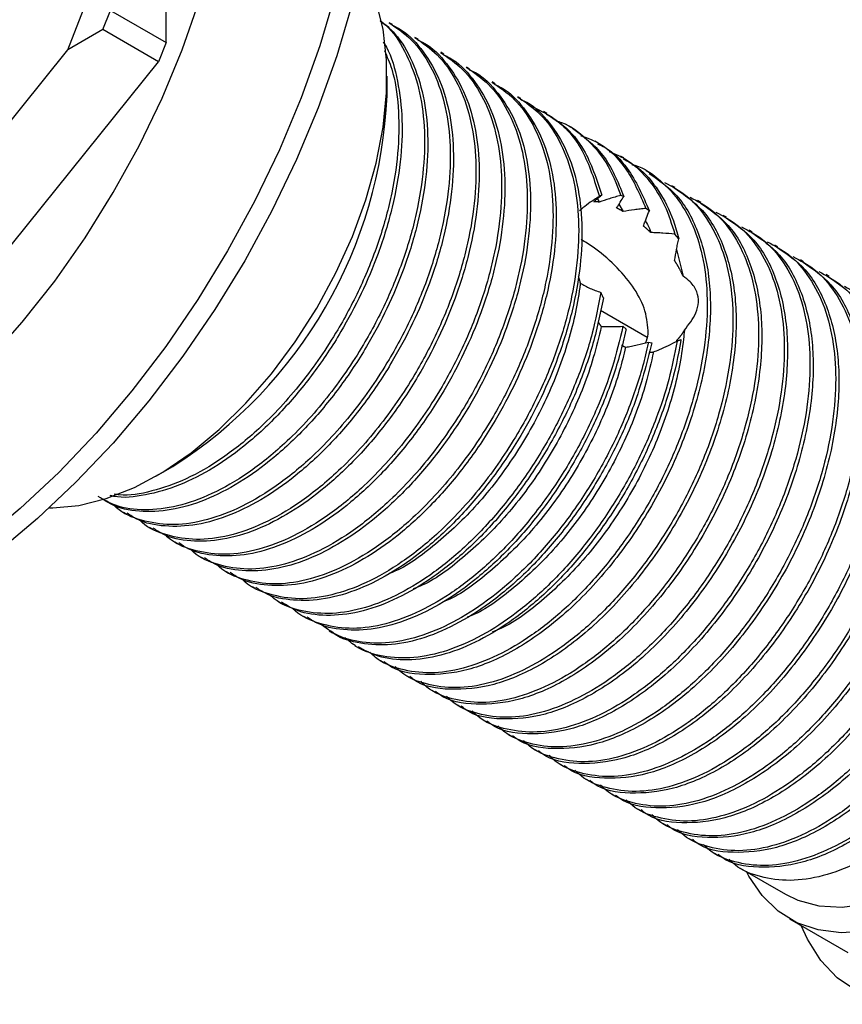
# Model space of a CAD drawing. Units: millimetres. Extents: x 5 to 695, y 5 to 695.
# Drawn here: x 532 to 566, y 139 to 179 of the extents above; entities that cross this region are included whole.
import ezdxf

# ---------------------------------------------------------------- set-up
doc = ezdxf.new("R2010")
doc.units = ezdxf.units.MM

msp = doc.modelspace()

# ---------------------------------------------------------------- linework, layer by layer
at = {"color": 7, "linetype": 'Continuous', "lineweight": 25}
for p, q in [((537.713, 178.52), (537.713, 196.09)), ((533.659, 178.221), (534.884, 181.378)), ((535.108, 179.058), (535.415, 179.847)), ((535.415, 179.847), (537.713, 178.52)), ((535.108, 179.058), (533.659, 178.221)), ((537.406, 177.731), (535.108, 179.058)), ((547.059, 179.268), (546.927, 179.344)), ((548.12, 178.656), (547.988, 178.732)), ((522.32, 164.116), (533.659, 178.221)), ((537.713, 178.52), (537.406, 177.731)), ((549.181, 178.043), (549.048, 178.12)), ((524.23, 161.34), (537.406, 177.731)), ((550.241, 177.431), (550.109, 177.508)), ((546.834, 176.324), (546.834, 177.141)), ((551.302, 176.819), (551.17, 176.895)), ((552.363, 176.206), (552.23, 176.283)), ((553.424, 175.594), (553.291, 175.671)), ((554.484, 174.982), (554.352, 175.058)), ((555.545, 174.37), (555.412, 174.446)), ((556.606, 173.757), (556.473, 173.834)), ((557.666, 173.145), (557.534, 173.221)), ((558.727, 172.532), (558.594, 172.609)), ((556.607, 172.169), (556.486, 172.211)), ((556.409, 171.85), (556.575, 171.545)), ((557.663, 171.571), (557.522, 171.672)), ((559.788, 171.92), (559.655, 171.997)), ((560.848, 171.308), (560.716, 171.384)), ((558.877, 170.419), (558.716, 170.607)), ((561.909, 170.696), (561.776, 170.772)), ((562.97, 170.083), (562.837, 170.16)), ((558.784, 169.978), (559.054, 168.875)), ((564.03, 169.471), (563.898, 169.548)), ((565.091, 168.859), (564.958, 168.935)), ((555.648, 167.471), (557.575, 166.358)), ((556.574, 166.802), (556.699, 166.685)), ((557.627, 166.15), (557.768, 166.114)), ((558.809, 166.188), (558.965, 166.259)), ((537.29, 160.608), (537.997, 161.016)), ((535.958, 159.119), (536.091, 159.043)), ((537.019, 158.507), (537.151, 158.43)), ((538.079, 157.895), (538.212, 157.818)), ((539.14, 157.282), (539.273, 157.206)), ((540.201, 156.67), (540.333, 156.593)), ((541.261, 156.058), (541.394, 155.981)), ((542.322, 155.445), (542.455, 155.369)), ((543.383, 154.833), (543.515, 154.756)), ((544.444, 154.221), (544.576, 154.144)), ((545.504, 153.608), (545.637, 153.532)), ((546.565, 152.996), (546.698, 152.92)), ((547.625, 152.384), (547.758, 152.307)), ((548.686, 151.772), (548.819, 151.695)), ((549.747, 151.159), (549.879, 151.083)), ((550.807, 150.547), (550.94, 150.47)), ((551.868, 149.935), (552.001, 149.858)), ((552.929, 149.322), (553.061, 149.246)), ((553.989, 148.71), (554.122, 148.633)), ((555.05, 148.098), (555.183, 148.021)), ((556.111, 147.485), (556.243, 147.409)), ((557.171, 146.873), (557.304, 146.796)), ((558.232, 146.261), (558.365, 146.184)), ((559.293, 145.648), (559.425, 145.572)), ((560.353, 145.036), (560.486, 144.96)), ((561.414, 144.424), (563.288, 143.342)), ((563.454, 142.323), (565.858, 140.935))]:
    msp.add_line(p, q, dxfattribs=at)
at = {"color": 7, "linetype": 'Continuous', "lineweight": 25, "flags": 128}
for points in [[(545.844, 188.734), (545.772, 186.77), (545.554, 184.738), (545.194, 182.652), (544.693, 180.529), (544.056, 178.384), (543.287, 176.234), (542.392, 174.095), (541.378, 171.984), (540.252, 169.916), (539.024, 167.908), (537.703, 165.974), (536.298, 164.13), (534.821, 162.389), (533.282, 160.765), (531.694, 159.269), (530.068, 157.914)], [(546.551, 188.326), (546.479, 186.362), (546.261, 184.33), (545.901, 182.244), (545.4, 180.12), (544.763, 177.976), (543.994, 175.826), (543.099, 173.687), (542.085, 171.576), (540.96, 169.508), (539.732, 167.5), (538.41, 165.566), (537.006, 163.722), (535.528, 161.981), (533.989, 160.357), (532.401, 158.861), (530.775, 157.506)], [(532.895, 159.307), (533.033, 159.306), (534.116, 159.402), (535.246, 159.683), (536.408, 160.145), (537.582, 160.782), (538.753, 161.582), (539.901, 162.536), (541.009, 163.627), (542.061, 164.839), (543.041, 166.154), (543.934, 167.552), (544.725, 169.013), (545.404, 170.512), (545.961, 172.029), (546.385, 173.54), (546.672, 175.021), (546.816, 176.452), (546.816, 177.809), (546.672, 179.072), (546.385, 180.223), (545.961, 181.244), (545.762, 181.597)], [(530.373, 165.383), (531.779, 166.97), (533.115, 168.665), (534.371, 170.454), (535.535, 172.322), (536.598, 174.251), (537.548, 176.224), (538.379, 178.226), (539.083, 180.237)], [(578.301, 157.996), (578.229, 156.67), (578.016, 155.284), (577.665, 153.86), (577.181, 152.421), (576.573, 150.992), (575.851, 149.595), (575.026, 148.253), (574.112, 146.989), (573.124, 145.824), (572.078, 144.775), (570.991, 143.862), (569.882, 143.098), (568.768, 142.496), (567.668, 142.066), (566.599, 141.816), (565.58, 141.748), (564.627, 141.865), (563.756, 142.165), (562.981, 142.641), (562.314, 143.288), (561.767, 144.094), (561.672, 144.275)], [(563.288, 143.342), (563.787, 143.1), (564.662, 142.861), (565.615, 142.808), (566.628, 142.942), (567.685, 143.261), (568.766, 143.76), (569.851, 144.428), (570.923, 145.255), (571.96, 146.226), (572.945, 147.323), (573.861, 148.526), (574.691, 149.815), (575.419, 151.166), (576.034, 152.555), (576.524, 153.958), (576.88, 155.348), (577.097, 156.703), (577.169, 157.996)], [(582.402, 156.608), (582.329, 155.212), (582.113, 153.753), (581.757, 152.254), (581.266, 150.737), (580.647, 149.226), (579.91, 147.743), (579.067, 146.312), (578.129, 144.952), (577.111, 143.686), (576.028, 142.532), (574.898, 141.508), (573.737, 140.63), (572.562, 139.91), (571.392, 139.359), (570.243, 138.987), (569.135, 138.798), (568.083, 138.796), (567.103, 138.98), (566.211, 139.347), (565.419, 139.893), (564.74, 140.609), (564.184, 141.484), (563.924, 142.051)]]:
    msp.add_lwpolyline(points, dxfattribs=at)
at = {"color": 7, "linetype": 'Continuous', "lineweight": 25}
msp.add_arc((527.742, 177.141), 19.11, 302.4546, 357.5508, dxfattribs=at)
for points, knots in [([(546.549, 179.417), (546.629, 179.359), (547.044, 179.054), (547.588, 178.193), (548.131, 176.865), (548.393, 175.296), (548.393, 173.567), (548.132, 171.708), (547.609, 169.775), (546.849, 167.858), (545.785, 165.833), (544.376, 163.785), (542.733, 162.008), (541.111, 160.705), (539.614, 159.843), (538.171, 159.327), (536.83, 159.173), (535.72, 159.308), (535.148, 159.633), (534.916, 159.765)], [0, 0, 0, 0, 0.014336, 0.07486, 0.135607, 0.195573, 0.254589, 0.31481, 0.375596, 0.435936, 0.495018, 0.572809, 0.651648, 0.715115, 0.777541, 0.837798, 0.898584, 0.958892, 1, 1, 1, 1]), ([(546.545, 179.45), (546.759, 179.272), (547.296, 178.826), (547.905, 177.763), (548.366, 176.356), (548.552, 174.743), (548.479, 172.985), (548.149, 171.118), (547.589, 169.274), (546.859, 167.54), (545.966, 165.868), (544.869, 164.219), (543.573, 162.664), (542.18, 161.345), (540.745, 160.31), (539.308, 159.579), (537.905, 159.166), (536.601, 159.119), (535.634, 159.301), (535.181, 159.606), (535.052, 159.693)], [0, 0, 0, 0, 0.039766, 0.09994, 0.160045, 0.2191, 0.277245, 0.336596, 0.396271, 0.448229, 0.499184, 0.558482, 0.61867, 0.678756, 0.737758, 0.796551, 0.856546, 0.916779, 0.976254, 1, 1, 1, 1]), ([(546.922, 179.337), (547.243, 179.119), (547.908, 178.667), (548.657, 177.593), (549.19, 176.25), (549.454, 174.685), (549.454, 172.955), (549.192, 171.096), (548.67, 169.163), (547.91, 167.246), (546.846, 165.221), (545.437, 163.173), (543.794, 161.396), (542.172, 160.093), (540.674, 159.23), (539.233, 158.718), (537.883, 158.548), (536.686, 158.757), (535.898, 159.066), (535.585, 159.385), (535.546, 159.424)], [0, 0, 0, 0, 0.052761, 0.109415, 0.166278, 0.22241, 0.277652, 0.334023, 0.390921, 0.447403, 0.502707, 0.575524, 0.649322, 0.70873, 0.767164, 0.823568, 0.880468, 0.93692, 0.992201, 1, 1, 1, 1]), ([(547.044, 179.239), (547.131, 179.2), (547.595, 178.994), (548.255, 178.298), (548.974, 177.163), (549.425, 175.74), (549.613, 174.131), (549.539, 172.372), (549.209, 170.505), (548.649, 168.662), (547.919, 166.927), (547.026, 165.255), (545.93, 163.607), (544.634, 162.051), (543.241, 160.733), (541.806, 159.698), (540.369, 158.966), (538.965, 158.553), (537.661, 158.507), (536.694, 158.689), (536.242, 158.993), (536.113, 159.08)], [0, 0, 0, 0, 0.013363, 0.070705, 0.12894, 0.187109, 0.244261, 0.300532, 0.357971, 0.415724, 0.466007, 0.515321, 0.572708, 0.630956, 0.689106, 0.746208, 0.803106, 0.861168, 0.91946, 0.977019, 1, 1, 1, 1]), ([(546.674, 178.558), (546.719, 178.486), (547.006, 178.035), (547.291, 176.951), (547.495, 175.36), (547.417, 173.596), (547.088, 171.73), (546.528, 169.887), (545.798, 168.152), (544.905, 166.48), (543.809, 164.831), (542.512, 163.276), (541.119, 161.957), (539.685, 160.924), (538.245, 160.185), (536.855, 159.803), (535.89, 159.687), (535.45, 159.801), (535.401, 159.814)], [0, 0, 0, 0, 0.013647, 0.085554, 0.156204, 0.225765, 0.296769, 0.368162, 0.430321, 0.491282, 0.562223, 0.634228, 0.706111, 0.776699, 0.847036, 0.91881, 0.990869, 1, 1, 1, 1]), ([(547.983, 178.725), (548.304, 178.507), (548.969, 178.054), (549.718, 176.98), (550.251, 175.637), (550.515, 174.072), (550.515, 172.342), (550.253, 170.484), (549.73, 168.551), (548.971, 166.633), (547.907, 164.609), (546.497, 162.56), (544.854, 160.783), (543.233, 159.481), (541.735, 158.618), (540.294, 158.105), (538.944, 157.936), (537.747, 158.145), (536.959, 158.454), (536.646, 158.773), (536.607, 158.812)], [0, 0, 0, 0, 0.052761, 0.109415, 0.166278, 0.22241, 0.277652, 0.334023, 0.390921, 0.447403, 0.502707, 0.575524, 0.649322, 0.70873, 0.767164, 0.823568, 0.880468, 0.93692, 0.992201, 1, 1, 1, 1]), ([(548.104, 178.627), (548.192, 178.588), (548.655, 178.381), (549.315, 177.686), (550.034, 176.55), (550.485, 175.128), (550.674, 173.519), (550.6, 171.76), (550.27, 169.893), (549.71, 168.05), (548.98, 166.315), (548.087, 164.643), (546.991, 162.994), (545.694, 161.439), (544.301, 160.121), (542.866, 159.085), (541.43, 158.354), (540.026, 157.941), (538.722, 157.895), (537.755, 158.077), (537.303, 158.381), (537.174, 158.468)], [0, 0, 0, 0, 0.013363, 0.070705, 0.12894, 0.187109, 0.244261, 0.300532, 0.357971, 0.415724, 0.466007, 0.515321, 0.572708, 0.630956, 0.689106, 0.746208, 0.803106, 0.861168, 0.91946, 0.977019, 1, 1, 1, 1]), ([(546.727, 178.19), (546.834, 177.943), (547.129, 177.265), (547.326, 175.902), (547.335, 174.181), (547.071, 172.32), (546.548, 170.388), (545.788, 168.47), (544.725, 166.446), (543.315, 164.397), (541.672, 162.62), (540.052, 161.319), (538.551, 160.449), (537.119, 159.961), (536.117, 159.774), (535.644, 159.856), (535.575, 159.868)], [0, 0, 0, 0, 0.042448, 0.116702, 0.18978, 0.26435, 0.339618, 0.414336, 0.487495, 0.583821, 0.681445, 0.760034, 0.837334, 0.911948, 0.987218, 1, 1, 1, 1]), ([(549.044, 178.112), (549.364, 177.894), (550.03, 177.442), (550.778, 176.368), (551.311, 175.025), (551.575, 173.46), (551.575, 171.73), (551.314, 169.871), (550.791, 167.938), (550.031, 166.021), (548.967, 163.996), (547.558, 161.948), (545.915, 160.171), (544.294, 158.868), (542.795, 158.005), (541.355, 157.493), (540.004, 157.323), (538.808, 157.533), (538.02, 157.841), (537.706, 158.16), (537.668, 158.2)], [0, 0, 0, 0, 0.052761, 0.109415, 0.166278, 0.22241, 0.277652, 0.334023, 0.390921, 0.447403, 0.502707, 0.575524, 0.649322, 0.70873, 0.767164, 0.823568, 0.880468, 0.93692, 0.992201, 1, 1, 1, 1]), ([(549.165, 178.014), (549.253, 177.975), (549.716, 177.769), (550.376, 177.073), (551.095, 175.938), (551.546, 174.515), (551.735, 172.907), (551.661, 171.148), (551.331, 169.281), (550.771, 167.438), (550.041, 165.703), (549.148, 164.031), (548.051, 162.382), (546.755, 160.827), (545.362, 159.508), (543.927, 158.473), (542.49, 157.742), (541.087, 157.329), (539.783, 157.282), (538.816, 157.464), (538.363, 157.769), (538.234, 157.856)], [0, 0, 0, 0, 0.013363, 0.070705, 0.12894, 0.187109, 0.244261, 0.300532, 0.357971, 0.415724, 0.466007, 0.515321, 0.572708, 0.630956, 0.689106, 0.746208, 0.803106, 0.861168, 0.91946, 0.977019, 1, 1, 1, 1]), ([(550.104, 177.5), (550.425, 177.282), (551.09, 176.83), (551.839, 175.756), (552.372, 174.413), (552.636, 172.848), (552.636, 171.118), (552.374, 169.259), (551.852, 167.326), (551.092, 165.409), (550.028, 163.384), (548.619, 161.336), (546.976, 159.559), (545.354, 158.256), (543.856, 157.393), (542.415, 156.881), (541.065, 156.711), (539.868, 156.92), (539.08, 157.229), (538.767, 157.548), (538.728, 157.587)], [0, 0, 0, 0, 0.052761, 0.109415, 0.166278, 0.22241, 0.277652, 0.334023, 0.390921, 0.447403, 0.502707, 0.575524, 0.649322, 0.70873, 0.767164, 0.823568, 0.880468, 0.93692, 0.992201, 1, 1, 1, 1]), ([(550.226, 177.402), (550.313, 177.363), (550.777, 177.157), (551.437, 176.461), (552.156, 175.326), (552.607, 173.903), (552.795, 172.294), (552.721, 170.536), (552.391, 168.668), (551.831, 166.825), (551.101, 165.09), (550.208, 163.418), (549.112, 161.77), (547.816, 160.215), (546.422, 158.896), (544.988, 157.861), (543.551, 157.129), (542.147, 156.716), (540.843, 156.67), (539.876, 156.852), (539.424, 157.157), (539.295, 157.243)], [0, 0, 0, 0, 0.013363, 0.070705, 0.12894, 0.187109, 0.244261, 0.300532, 0.357971, 0.415724, 0.466007, 0.515321, 0.572708, 0.630956, 0.689106, 0.746208, 0.803106, 0.861168, 0.91946, 0.977019, 1, 1, 1, 1]), ([(551.165, 176.888), (551.486, 176.67), (552.151, 176.218), (552.9, 175.143), (553.433, 173.8), (553.697, 172.235), (553.697, 170.505), (553.435, 168.647), (552.912, 166.714), (552.152, 164.796), (551.089, 162.772), (549.679, 160.723), (548.036, 158.947), (546.415, 157.644), (544.917, 156.781), (543.476, 156.268), (542.126, 156.099), (540.929, 156.308), (540.141, 156.617), (539.828, 156.936), (539.789, 156.975)], [0, 0, 0, 0, 0.052761, 0.109415, 0.166278, 0.22241, 0.277652, 0.334023, 0.390921, 0.447403, 0.502707, 0.575524, 0.649322, 0.70873, 0.767164, 0.823568, 0.880468, 0.93692, 0.992201, 1, 1, 1, 1]), ([(551.286, 176.79), (551.374, 176.751), (551.837, 176.544), (552.497, 175.849), (553.216, 174.713), (553.667, 173.291), (553.856, 171.682), (553.782, 169.923), (553.452, 168.056), (552.892, 166.213), (552.162, 164.478), (551.269, 162.806), (550.173, 161.158), (548.876, 159.602), (547.483, 158.284), (546.048, 157.248), (544.612, 156.517), (543.208, 156.104), (541.904, 156.058), (540.937, 156.24), (540.485, 156.544), (540.356, 156.631)], [0, 0, 0, 0, 0.013363, 0.070705, 0.12894, 0.187109, 0.244261, 0.300532, 0.357971, 0.415724, 0.466007, 0.515321, 0.572708, 0.630956, 0.689106, 0.746208, 0.803106, 0.861168, 0.91946, 0.977019, 1, 1, 1, 1]), ([(552.226, 176.276), (552.546, 176.057), (553.212, 175.605), (553.96, 174.531), (554.493, 173.188), (554.757, 171.623), (554.757, 169.893), (554.496, 168.034), (553.973, 166.101), (553.213, 164.184), (552.149, 162.16), (550.74, 160.111), (549.097, 158.334), (547.476, 157.032), (545.977, 156.168), (544.537, 155.656), (543.186, 155.486), (541.99, 155.696), (541.202, 156.004), (540.888, 156.323), (540.85, 156.363)], [0, 0, 0, 0, 0.052761, 0.109415, 0.166278, 0.22241, 0.277652, 0.334023, 0.390921, 0.447403, 0.502707, 0.575524, 0.649322, 0.70873, 0.767164, 0.823568, 0.880468, 0.93692, 0.992201, 1, 1, 1, 1]), ([(552.347, 176.178), (552.435, 176.139), (552.898, 175.932), (553.558, 175.236), (554.277, 174.101), (554.728, 172.679), (554.917, 171.07), (554.843, 169.311), (554.513, 167.444), (553.953, 165.601), (553.223, 163.866), (552.33, 162.194), (551.233, 160.545), (549.937, 158.99), (548.544, 157.671), (547.109, 156.636), (545.672, 155.905), (544.269, 155.492), (542.964, 155.446), (541.998, 155.627), (541.545, 155.932), (541.416, 156.019)], [0, 0, 0, 0, 0.013363, 0.070705, 0.12894, 0.187109, 0.244261, 0.300532, 0.357971, 0.415724, 0.466007, 0.515321, 0.572708, 0.630956, 0.689106, 0.746208, 0.803106, 0.861168, 0.91946, 0.977019, 1, 1, 1, 1]), ([(552.768, 175.906), (553.093, 175.75), (553.936, 175.348), (554.985, 174.146), (555.395, 172.828), (555.601, 172.166)], [0, 0, 0, 0, 0.2387418, 0.6177858, 1, 1, 1, 1]), ([(553.404, 175.562), (553.651, 175.415), (554.254, 175.057), (555.111, 174.004), (555.485, 172.879), (555.703, 172.221)], [0, 0, 0, 0, 0.224023, 0.546527, 1, 1, 1, 1]), ([(553.819, 175.286), (553.893, 175.266), (554.366, 175.137), (555.079, 174.573), (555.944, 173.6), (556.302, 172.681), (556.486, 172.211)], [0, 0, 0, 0, 0.056281, 0.361668, 0.673537, 1, 1, 1, 1]), ([(554.484, 174.981), (554.939, 174.651), (555.858, 173.984), (556.356, 172.779), (556.607, 172.169)], [0, 0, 0, 0, 0.49469, 1, 1, 1, 1]), ([(554.828, 174.675), (555.025, 174.607), (555.749, 174.355), (556.752, 173.424), (557.264, 172.259), (557.522, 171.672)], [0, 0, 0, 0, 0.156344, 0.574303, 1, 1, 1, 1]), ([(555.527, 174.337), (555.631, 174.289), (556.109, 174.069), (556.924, 173.239), (557.388, 172.191), (557.663, 171.571)], [0, 0, 0, 0, 0.102195, 0.469005, 1, 1, 1, 1]), ([(556.007, 174.022), (556.267, 173.911), (556.905, 173.637), (557.666, 172.865), (558.329, 171.839), (558.587, 171.018), (558.716, 170.607)], [0, 0, 0, 0, 0.199236, 0.4904286, 0.7451698, 1, 1, 1, 1]), ([(556.583, 173.719), (556.787, 173.608), (557.353, 173.3), (558.065, 172.439), (558.604, 171.408), (558.808, 170.669), (558.877, 170.419)], [0, 0, 0, 0, 0.1817919, 0.5057966, 0.8330429, 1, 1, 1, 1]), ([(556.937, 173.485), (556.981, 173.475), (557.429, 173.367), (558.134, 172.848), (559.003, 171.92), (559.626, 170.662), (559.992, 169.175), (560.091, 167.503), (559.929, 165.688), (559.503, 163.773), (558.829, 161.84), (557.937, 159.965), (556.855, 158.194), (555.613, 156.569), (554.248, 155.152), (552.825, 154.008), (551.383, 153.159), (549.965, 152.626), (548.607, 152.426), (547.393, 152.6), (546.555, 152.917), (546.202, 153.265), (546.128, 153.339)], [0, 0, 0, 0, 0.0057942, 0.0593253, 0.1139227, 0.1690663, 0.223842, 0.2774715, 0.3316831, 0.3867431, 0.4417456, 0.4957901, 0.5495417, 0.6044133, 0.6595383, 0.7140044, 0.7675325, 0.8221128, 0.8772547, 0.9320442, 0.9856877, 1, 1, 1, 1]), ([(557.65, 173.119), (558.053, 172.842), (558.916, 172.248), (559.763, 170.675), (560.216, 168.662), (560.187, 166.32), (559.693, 163.788), (558.757, 161.214), (557.438, 158.752), (555.818, 156.532), (553.987, 154.686), (552.061, 153.33), (550.141, 152.511), (548.382, 152.353), (547.209, 152.53), (546.764, 152.908), (546.716, 152.949)], [0, 0, 0, 0, 0.068177, 0.14584, 0.222894, 0.298608, 0.376061, 0.453485, 0.529182, 0.60628, 0.683929, 0.759934, 0.836536, 0.914261, 0.990843, 1, 1, 1, 1]), ([(558.288, 172.742), (558.591, 172.582), (559.259, 172.228), (560.058, 171.296), (560.688, 170.053), (561.052, 168.562), (561.152, 166.891), (560.99, 165.075), (560.564, 163.161), (559.89, 161.227), (558.998, 159.353), (557.916, 157.581), (556.673, 155.956), (555.308, 154.54), (553.885, 153.395), (552.444, 152.546), (551.026, 152.014), (549.667, 151.814), (548.453, 151.987), (547.606, 152.311), (547.246, 152.668), (547.163, 152.75)], [0, 0, 0, 0, 0.045824, 0.101113, 0.156955, 0.212424, 0.266733, 0.321631, 0.377388, 0.433087, 0.487816, 0.542248, 0.597815, 0.653638, 0.708794, 0.763, 0.818271, 0.874111, 0.929595, 0.983917, 1, 1, 1, 1]), ([(558.71, 172.507), (559.114, 172.23), (559.976, 171.636), (560.824, 170.063), (561.277, 168.049), (561.247, 165.708), (560.754, 163.176), (559.817, 160.601), (558.499, 158.14), (556.879, 155.92), (555.048, 154.073), (553.122, 152.717), (551.202, 151.899), (549.443, 151.741), (548.27, 151.917), (547.825, 152.296), (547.777, 152.336)], [0, 0, 0, 0, 0.068177, 0.14584, 0.222894, 0.298608, 0.376061, 0.453485, 0.529182, 0.60628, 0.683929, 0.759934, 0.836536, 0.914261, 0.990843, 1, 1, 1, 1]), ([(559.349, 172.13), (559.652, 171.97), (560.32, 171.616), (561.119, 170.684), (561.748, 169.44), (562.113, 167.95), (562.213, 166.278), (562.05, 164.463), (561.625, 162.549), (560.95, 160.615), (560.058, 158.74), (558.977, 156.969), (557.734, 155.344), (556.369, 153.928), (554.946, 152.783), (553.504, 151.934), (552.086, 151.401), (550.728, 151.202), (549.514, 151.375), (548.667, 151.699), (548.306, 152.056), (548.224, 152.137)], [0, 0, 0, 0, 0.045824, 0.101113, 0.156955, 0.212424, 0.266733, 0.321631, 0.377388, 0.433087, 0.487816, 0.542248, 0.597815, 0.653638, 0.708794, 0.763, 0.818271, 0.874111, 0.929595, 0.983917, 1, 1, 1, 1]), ([(555.601, 172.166), (555.528, 172.121), (555.345, 172.009), (555.063, 171.814), (554.869, 171.651), (554.772, 171.569)], [0, 0, 0, 0, 0.248167, 0.622629, 1, 1, 1, 1]), ([(555.372, 171.94), (555.4, 171.967), (555.47, 172.035), (555.581, 172.132), (555.662, 172.191), (555.703, 172.221)], [0, 0, 0, 0, 0.249599, 0.624498, 1, 1, 1, 1]), ([(555.506, 172.106), (555.536, 172.057), (555.569, 172.003), (555.591, 171.937), (555.592, 171.931)], [0, 0, 0, 0, 0.916077, 1, 1, 1, 1]), ([(556.486, 172.211), (556.406, 172.188), (556.248, 172.143), (555.949, 172.052), (555.732, 171.978), (555.592, 171.931)], [0, 0, 0, 0, 0.264945, 0.52989, 1, 1, 1, 1]), ([(555.703, 172.221), (555.699, 172.219), (555.663, 172.203), (555.63, 172.183), (555.601, 172.166)], [0, 0, 0, 0, 0.125791, 1, 1, 1, 1]), ([(556.313, 171.687), (556.338, 171.729), (556.387, 171.814), (556.484, 171.977), (556.558, 172.093), (556.607, 172.169)], [0, 0, 0, 0, 0.250659, 0.501318, 1, 1, 1, 1]), ([(559.771, 171.895), (560.174, 171.617), (561.037, 171.024), (561.885, 169.45), (562.338, 167.437), (562.308, 165.095), (561.815, 162.563), (560.878, 159.989), (559.559, 157.528), (557.939, 155.308), (556.108, 153.461), (554.182, 152.105), (552.262, 151.286), (550.503, 151.128), (549.331, 151.305), (548.885, 151.684), (548.838, 151.724)], [0, 0, 0, 0, 0.068177, 0.14584, 0.222894, 0.298608, 0.376061, 0.453485, 0.529182, 0.60628, 0.683929, 0.759934, 0.836536, 0.914261, 0.990843, 1, 1, 1, 1]), ([(555.592, 171.931), (555.588, 171.932), (555.58, 171.933), (555.567, 171.934), (555.554, 171.936), (555.542, 171.937), (555.529, 171.938), (555.517, 171.939), (555.505, 171.94), (555.493, 171.941), (555.481, 171.941), (555.468, 171.942), (555.456, 171.942), (555.445, 171.942), (555.433, 171.942), (555.421, 171.942), (555.409, 171.942), (555.397, 171.941), (555.385, 171.941), (555.377, 171.94), (555.372, 171.94)], [0, 0, 0, 0, 0.054909, 0.109819, 0.164728, 0.219637, 0.274546, 0.329456, 0.384365, 0.439274, 0.494183, 0.549093, 0.604002, 0.658911, 0.71382, 0.76873, 0.823639, 0.878548, 0.939272, 1, 1, 1, 1]), ([(556.575, 171.545), (556.569, 171.548), (556.558, 171.555), (556.544, 171.563), (556.53, 171.571), (556.519, 171.577), (556.506, 171.585), (556.495, 171.591), (556.484, 171.597), (556.473, 171.603), (556.462, 171.609), (556.451, 171.615), (556.44, 171.621), (556.429, 171.627), (556.418, 171.633), (556.407, 171.639), (556.394, 171.646), (556.38, 171.653), (556.367, 171.66), (556.356, 171.665), (556.346, 171.671), (556.336, 171.676), (556.326, 171.681), (556.318, 171.685), (556.313, 171.687)], [0, 0, 0, 0, 0.0624661, 0.1249321, 0.156165, 0.218631, 0.2498639, 0.31233, 0.3435628, 0.3747957, 0.4372617, 0.4684946, 0.4997275, 0.5621935, 0.5934264, 0.6246593, 0.6871253, 0.7495914, 0.7808243, 0.8432903, 0.8745232, 0.9057561, 0.9528773, 1, 1, 1, 1]), ([(557.522, 171.672), (557.443, 171.663), (557.284, 171.645), (556.968, 171.605), (556.732, 171.569), (556.575, 171.545)], [0, 0, 0, 0, 0.25202, 0.50404, 1, 1, 1, 1]), ([(560.41, 171.518), (560.713, 171.357), (561.381, 171.004), (562.179, 170.072), (562.809, 168.828), (563.174, 167.337), (563.273, 165.666), (563.111, 163.851), (562.685, 161.936), (562.011, 160.003), (561.119, 158.128), (560.037, 156.357), (558.794, 154.732), (557.43, 153.315), (556.007, 152.171), (554.565, 151.322), (553.147, 150.789), (551.789, 150.589), (550.575, 150.763), (549.728, 151.086), (549.367, 151.444), (549.285, 151.525)], [0, 0, 0, 0, 0.045824, 0.101113, 0.156955, 0.212424, 0.266733, 0.321631, 0.377388, 0.433087, 0.487816, 0.542248, 0.597815, 0.653638, 0.708794, 0.763, 0.818271, 0.874111, 0.929595, 0.983917, 1, 1, 1, 1]), ([(560.832, 171.282), (561.235, 171.005), (562.098, 170.411), (562.945, 168.838), (563.398, 166.825), (563.369, 164.483), (562.875, 161.951), (561.939, 159.377), (560.62, 156.915), (559, 154.695), (557.169, 152.849), (555.243, 151.493), (553.323, 150.674), (551.564, 150.516), (550.391, 150.693), (549.946, 151.071), (549.898, 151.112)], [0, 0, 0, 0, 0.068177, 0.14584, 0.222894, 0.298608, 0.376061, 0.453485, 0.529182, 0.60628, 0.683929, 0.759934, 0.836536, 0.914261, 0.990843, 1, 1, 1, 1]), ([(557.421, 170.941), (557.442, 170.999), (557.484, 171.114), (557.564, 171.326), (557.624, 171.475), (557.663, 171.571)], [0, 0, 0, 0, 0.264109, 0.528216, 1, 1, 1, 1]), ([(561.47, 170.906), (561.773, 170.745), (562.441, 170.391), (563.24, 169.459), (563.87, 168.216), (564.234, 166.725), (564.334, 165.054), (564.171, 163.238), (563.746, 161.324), (563.072, 159.391), (562.18, 157.516), (561.098, 155.744), (559.855, 154.119), (558.49, 152.703), (557.067, 151.558), (555.626, 150.709), (554.208, 150.177), (552.849, 149.977), (551.635, 150.15), (550.788, 150.474), (550.428, 150.831), (550.345, 150.913)], [0, 0, 0, 0, 0.045824, 0.101113, 0.156955, 0.212424, 0.266733, 0.321631, 0.377388, 0.433087, 0.487816, 0.542248, 0.597815, 0.653638, 0.708794, 0.763, 0.818271, 0.874111, 0.929595, 0.983917, 1, 1, 1, 1]), ([(557.725, 170.672), (557.719, 170.677), (557.708, 170.688), (557.691, 170.703), (557.674, 170.719), (557.657, 170.734), (557.64, 170.75), (557.623, 170.765), (557.606, 170.781), (557.589, 170.796), (557.572, 170.811), (557.558, 170.824), (557.547, 170.834), (557.535, 170.844), (557.521, 170.856), (557.504, 170.871), (557.487, 170.886), (557.469, 170.901), (557.453, 170.915), (557.437, 170.928), (557.426, 170.937), (557.421, 170.941)], [0, 0, 0, 0, 0.056201, 0.112402, 0.168603, 0.224804, 0.281006, 0.337207, 0.393408, 0.449609, 0.50581, 0.562011, 0.590112, 0.618212, 0.674413, 0.730614, 0.786815, 0.843016, 0.899218, 0.949608, 1, 1, 1, 1]), ([(557.499, 171.154), (557.561, 171.056), (557.652, 170.91), (557.707, 170.73), (557.725, 170.672)], [0, 0, 0, 0, 0.6800775, 1, 1, 1, 1]), ([(561.892, 170.67), (562.296, 170.393), (563.158, 169.799), (564.006, 168.226), (564.459, 166.213), (564.429, 163.871), (563.936, 161.339), (562.999, 158.764), (561.681, 156.303), (560.061, 154.083), (558.23, 152.236), (556.304, 150.88), (554.384, 150.062), (552.624, 149.904), (551.452, 150.081), (551.007, 150.459), (550.959, 150.499)], [0, 0, 0, 0, 0.068177, 0.14584, 0.222894, 0.298608, 0.376061, 0.453485, 0.529182, 0.60628, 0.683929, 0.759934, 0.836536, 0.914261, 0.990843, 1, 1, 1, 1]), ([(558.716, 170.607), (558.553, 170.623), (558.308, 170.647), (557.976, 170.665), (557.809, 170.669), (557.725, 170.672)], [0, 0, 0, 0, 0.499357, 0.74961, 1, 1, 1, 1]), ([(558.702, 169.518), (558.729, 169.673), (558.768, 169.905), (558.828, 170.202), (558.86, 170.347), (558.877, 170.419)], [0, 0, 0, 0, 0.497313, 0.748394, 1, 1, 1, 1]), ([(562.531, 170.293), (562.834, 170.133), (563.502, 169.779), (564.301, 168.847), (564.93, 167.604), (565.295, 166.113), (565.395, 164.441), (565.232, 162.626), (564.807, 160.712), (564.132, 158.778), (563.24, 156.904), (562.159, 155.132), (560.916, 153.507), (559.551, 152.091), (558.128, 150.946), (556.686, 150.097), (555.268, 149.564), (553.91, 149.365), (552.696, 149.538), (551.849, 149.862), (551.488, 150.219), (551.406, 150.3)], [0, 0, 0, 0, 0.045824, 0.101113, 0.156955, 0.212424, 0.266733, 0.321631, 0.377388, 0.433087, 0.487816, 0.542248, 0.597815, 0.653638, 0.708794, 0.763, 0.818271, 0.874111, 0.929595, 0.983917, 1, 1, 1, 1]), ([(562.953, 170.058), (563.356, 169.78), (564.219, 169.187), (565.067, 167.613), (565.52, 165.6), (565.49, 163.258), (564.997, 160.727), (564.06, 158.152), (562.741, 155.691), (561.121, 153.471), (559.29, 151.624), (557.364, 150.268), (555.444, 149.449), (553.685, 149.291), (552.513, 149.468), (552.067, 149.847), (552.02, 149.887)], [0, 0, 0, 0, 0.068177, 0.14584, 0.222894, 0.298608, 0.376061, 0.453485, 0.529182, 0.60628, 0.683929, 0.759934, 0.836536, 0.914261, 0.990843, 1, 1, 1, 1]), ([(557.618, 166.63), (557.583, 166.936), (557.514, 167.548), (556.989, 168.485), (556.244, 169.345), (555.458, 170.017), (555.008, 170.287), (554.846, 170.384)], [0, 0, 0, 0, 0.210515, 0.420669, 0.640318, 0.870323, 1, 1, 1, 1]), ([(563.592, 169.681), (563.895, 169.521), (564.563, 169.167), (565.361, 168.235), (565.991, 166.991), (566.356, 165.501), (566.455, 163.829), (566.293, 162.014), (565.867, 160.099), (565.193, 158.166), (564.301, 156.291), (563.219, 154.52), (561.976, 152.895), (560.612, 151.478), (559.188, 150.334), (557.747, 149.485), (556.329, 148.952), (554.971, 148.752), (553.756, 148.926), (552.91, 149.25), (552.549, 149.607), (552.467, 149.688)], [0, 0, 0, 0, 0.045824, 0.101113, 0.156955, 0.212424, 0.266733, 0.321631, 0.377388, 0.433087, 0.487816, 0.542248, 0.597815, 0.653638, 0.708794, 0.763, 0.818271, 0.874111, 0.929595, 0.983917, 1, 1, 1, 1]), ([(564.014, 169.445), (564.417, 169.168), (565.279, 168.575), (566.127, 167.001), (566.58, 164.988), (566.551, 162.646), (566.057, 160.114), (565.121, 157.54), (563.802, 155.079), (562.182, 152.859), (560.351, 151.012), (558.425, 149.656), (556.505, 148.837), (554.746, 148.679), (553.573, 148.856), (553.128, 149.234), (553.08, 149.275)], [0, 0, 0, 0, 0.068177, 0.14584, 0.222894, 0.298608, 0.376061, 0.453485, 0.529182, 0.60628, 0.683929, 0.759934, 0.836536, 0.914261, 0.990843, 1, 1, 1, 1]), ([(559.054, 168.875), (559.048, 168.889), (559.036, 168.916), (559.017, 168.956), (558.998, 168.996), (558.979, 169.036), (558.959, 169.075), (558.938, 169.115), (558.917, 169.155), (558.899, 169.188), (558.881, 169.221), (558.867, 169.247), (558.852, 169.273), (558.841, 169.293), (558.829, 169.313), (558.814, 169.339), (558.798, 169.365), (558.783, 169.391), (558.771, 169.41), (558.759, 169.43), (558.746, 169.449), (558.734, 169.469), (558.72, 169.491), (558.709, 169.508), (558.702, 169.518)], [0, 0, 0, 0, 0.0614271, 0.1228542, 0.1842814, 0.2457085, 0.3071356, 0.3685627, 0.4299897, 0.4914168, 0.5221298, 0.5835569, 0.6142699, 0.6449829, 0.6756959, 0.7064089, 0.767836, 0.798549, 0.829262, 0.859975, 0.890688, 0.921401, 0.952114, 1, 1, 1, 1]), ([(564.652, 169.069), (564.955, 168.908), (565.623, 168.554), (566.422, 167.622), (567.052, 166.379), (567.416, 164.888), (567.516, 163.217), (567.353, 161.402), (566.928, 159.487), (566.254, 157.554), (565.362, 155.679), (564.28, 153.907), (563.037, 152.282), (561.672, 150.866), (560.249, 149.722), (558.808, 148.873), (557.39, 148.34), (556.031, 148.14), (554.817, 148.313), (553.97, 148.637), (553.61, 148.994), (553.527, 149.076)], [0, 0, 0, 0, 0.045824, 0.101113, 0.156955, 0.212424, 0.266733, 0.321631, 0.377388, 0.433087, 0.487816, 0.542248, 0.597815, 0.653638, 0.708794, 0.763, 0.818271, 0.874111, 0.929595, 0.983917, 1, 1, 1, 1]), ([(565.074, 168.833), (565.477, 168.556), (566.34, 167.962), (567.188, 166.389), (567.641, 164.376), (567.611, 162.034), (567.118, 159.502), (566.181, 156.927), (564.863, 154.466), (563.243, 152.246), (561.411, 150.399), (559.486, 149.043), (557.566, 148.225), (555.806, 148.067), (554.634, 148.244), (554.189, 148.622), (554.141, 148.662)], [0, 0, 0, 0, 0.068177, 0.14584, 0.222894, 0.298608, 0.376061, 0.453485, 0.529182, 0.60628, 0.683929, 0.759934, 0.836536, 0.914261, 0.990843, 1, 1, 1, 1]), ([(554.728, 168.893), (554.73, 168.886), (554.735, 168.865), (554.744, 168.829), (554.756, 168.784), (554.766, 168.747), (554.774, 168.717), (554.782, 168.687), (554.79, 168.657), (554.799, 168.626), (554.806, 168.603), (554.81, 168.587), (554.813, 168.579)], [0, 0, 0, 0, 0.059075, 0.20218, 0.345285, 0.48839, 0.559941, 0.631492, 0.774597, 0.846148, 0.923072, 1, 1, 1, 1]), ([(559.107, 166.645), (559.29, 166.875), (559.579, 167.24), (559.715, 167.805), (559.642, 168.261), (559.396, 168.622), (559.156, 168.8), (559.054, 168.875)], [0, 0, 0, 0, 0.293086, 0.465255, 0.63785, 0.845543, 1, 1, 1, 1]), ([(554.813, 168.579), (554.806, 168.522), (554.702, 167.698), (554.331, 166.044), (553.399, 163.658), (552.123, 161.402), (550.579, 159.375), (548.864, 157.775), (547.599, 156.836), (546.973, 156.609), (546.919, 156.59)], [0, 0, 0, 0, 0.012047, 0.175826, 0.338723, 0.498413, 0.661648, 0.825225, 0.985106, 1, 1, 1, 1]), ([(565.713, 168.456), (566.016, 168.296), (566.684, 167.942), (567.483, 167.01), (568.112, 165.767), (568.477, 164.276), (568.577, 162.605), (568.414, 160.789), (567.989, 158.875), (567.314, 156.941), (566.422, 155.067), (565.341, 153.295), (564.098, 151.67), (562.733, 150.254), (561.31, 149.109), (559.868, 148.26), (558.45, 147.727), (557.092, 147.528), (555.878, 147.701), (555.031, 148.025), (554.67, 148.382), (554.588, 148.464)], [0, 0, 0, 0, 0.045824, 0.101113, 0.156955, 0.212424, 0.266733, 0.321631, 0.377388, 0.433087, 0.487816, 0.542248, 0.597815, 0.653638, 0.708794, 0.763, 0.818271, 0.874111, 0.929595, 0.983917, 1, 1, 1, 1]), ([(554.813, 168.579), (554.944, 168.505), (555.143, 168.395), (555.431, 168.279), (555.58, 168.229), (555.655, 168.204)], [0, 0, 0, 0, 0.496346, 0.747821, 1, 1, 1, 1]), ([(555.655, 168.204), (555.551, 167.643), (555.329, 166.447), (554.7, 164.579), (553.843, 162.693), (552.788, 160.903), (551.568, 159.253), (550.217, 157.8), (548.8, 156.612), (547.359, 155.717), (545.935, 155.135), (544.563, 154.883), (543.325, 155.002), (542.442, 155.298), (542.055, 155.65), (541.956, 155.739)], [0, 0, 0, 0, 0.073225, 0.155861, 0.237259, 0.317704, 0.399866, 0.482615, 0.564581, 0.644917, 0.726574, 0.809278, 0.891661, 0.972398, 1, 1, 1, 1]), ([(566.135, 168.221), (566.538, 167.943), (567.401, 167.35), (568.249, 165.776), (568.701, 163.763), (568.672, 161.421), (568.179, 158.89), (567.242, 156.315), (565.923, 153.854), (564.303, 151.634), (562.472, 149.787), (560.546, 148.431), (558.626, 147.612), (556.867, 147.454), (555.695, 147.631), (555.249, 148.01), (555.202, 148.05)], [0, 0, 0, 0, 0.068177, 0.14584, 0.222894, 0.298608, 0.376061, 0.453485, 0.529182, 0.60628, 0.683929, 0.759934, 0.836536, 0.914261, 0.990843, 1, 1, 1, 1]), ([(555.655, 168.204), (555.67, 168.172), (555.704, 168.093), (555.741, 168.016), (555.763, 167.971)], [0, 0, 0, 0, 0.413767, 1, 1, 1, 1]), ([(555.763, 167.971), (555.628, 167.304), (555.359, 165.974), (554.621, 163.98), (553.691, 162.09), (552.585, 160.335), (551.322, 158.734), (549.946, 157.352), (548.518, 156.247), (547.078, 155.44), (545.663, 154.948), (544.328, 154.812), (543.242, 154.956), (542.69, 155.279), (542.475, 155.405)], [0, 0, 0, 0, 0.089952, 0.179664, 0.263803, 0.348075, 0.433948, 0.520022, 0.604877, 0.688589, 0.774071, 0.860238, 0.94566, 1, 1, 1, 1]), ([(566.774, 167.844), (567.077, 167.684), (567.745, 167.33), (568.543, 166.398), (569.173, 165.154), (569.538, 163.664), (569.637, 161.992), (569.475, 160.177), (569.049, 158.262), (568.375, 156.329), (567.483, 154.454), (566.401, 152.683), (565.158, 151.058), (563.794, 149.642), (562.37, 148.497), (560.929, 147.648), (559.511, 147.115), (558.153, 146.915), (556.938, 147.089), (556.092, 147.413), (555.731, 147.77), (555.649, 147.851)], [0, 0, 0, 0, 0.045824, 0.101113, 0.156955, 0.212424, 0.266733, 0.321631, 0.377388, 0.433087, 0.487816, 0.542248, 0.597815, 0.653638, 0.708794, 0.763, 0.818271, 0.874111, 0.929595, 0.983917, 1, 1, 1, 1]), ([(567.196, 167.609), (567.599, 167.331), (568.461, 166.738), (569.309, 165.164), (569.762, 163.151), (569.733, 160.809), (569.239, 158.277), (568.303, 155.703), (566.984, 153.242), (565.364, 151.022), (563.533, 149.175), (561.607, 147.819), (559.687, 147), (557.928, 146.842), (556.755, 147.019), (556.31, 147.397), (556.262, 147.438)], [0, 0, 0, 0, 0.068177, 0.14584, 0.222894, 0.298608, 0.376061, 0.453485, 0.529182, 0.60628, 0.683929, 0.759934, 0.836536, 0.914261, 0.990843, 1, 1, 1, 1]), ([(567.834, 167.232), (568.137, 167.071), (568.805, 166.717), (569.604, 165.785), (570.234, 164.542), (570.598, 163.051), (570.698, 161.38), (570.535, 159.565), (570.11, 157.65), (569.436, 155.717), (568.544, 153.842), (567.462, 152.07), (566.219, 150.445), (564.854, 149.029), (563.431, 147.885), (561.99, 147.036), (560.571, 146.503), (559.213, 146.303), (557.999, 146.476), (557.152, 146.8), (556.792, 147.157), (556.709, 147.239)], [0, 0, 0, 0, 0.045824, 0.101113, 0.156955, 0.212424, 0.266733, 0.321631, 0.377388, 0.433087, 0.487816, 0.542248, 0.597815, 0.653638, 0.708794, 0.763, 0.818271, 0.874111, 0.929595, 0.983917, 1, 1, 1, 1]), ([(556.574, 166.802), (556.439, 166.238), (556.169, 165.111), (555.497, 163.34), (554.619, 161.554), (553.513, 159.8), (552.25, 158.199), (550.874, 156.816), (549.446, 155.711), (548.005, 154.904), (546.593, 154.416), (545.248, 154.263), (544.059, 154.488), (543.277, 154.807), (542.968, 155.13), (542.931, 155.17)], [0, 0, 0, 0, 0.074792, 0.149232, 0.23234, 0.315579, 0.4004, 0.485419, 0.569234, 0.651921, 0.736355, 0.821466, 0.905842, 0.988497, 1, 1, 1, 1]), ([(555.678, 166.794), (555.576, 166.366), (555.286, 165.148), (554.494, 163.125), (553.233, 160.864), (551.696, 158.827), (549.984, 157.207), (548.68, 156.239), (548.012, 155.995), (547.918, 155.96)], [0, 0, 0, 0, 0.095597, 0.272035, 0.444869, 0.621451, 0.798581, 0.971721, 1, 1, 1, 1]), ([(555.537, 166.99), (555.54, 166.985), (555.547, 166.974), (555.559, 166.957), (555.571, 166.939), (555.584, 166.921), (555.597, 166.903), (555.61, 166.885), (555.623, 166.867), (555.636, 166.85), (555.646, 166.835), (555.657, 166.821), (555.666, 166.809), (555.674, 166.799), (555.678, 166.794)], [0, 0, 0, 0, 0.071717, 0.162574, 0.253431, 0.344288, 0.435145, 0.526002, 0.616859, 0.707716, 0.798573, 0.844001, 0.921999, 1, 1, 1, 1]), ([(555.678, 166.794), (555.757, 166.792), (555.914, 166.788), (556.213, 166.789), (556.433, 166.797), (556.574, 166.802)], [0, 0, 0, 0, 0.264782, 0.529562, 1, 1, 1, 1]), ([(568.256, 166.996), (568.659, 166.719), (569.522, 166.125), (570.37, 164.552), (570.823, 162.539), (570.793, 160.197), (570.3, 157.665), (569.363, 155.09), (568.045, 152.629), (566.425, 150.409), (564.593, 148.563), (562.668, 147.206), (560.748, 146.388), (558.988, 146.23), (557.816, 146.407), (557.371, 146.785), (557.323, 146.826)], [0, 0, 0, 0, 0.068177, 0.14584, 0.222894, 0.298608, 0.376061, 0.453485, 0.529182, 0.60628, 0.683929, 0.759934, 0.836536, 0.914261, 0.990843, 1, 1, 1, 1]), ([(556.699, 166.685), (556.695, 166.67), (556.558, 166.018), (556.196, 164.71), (555.427, 162.796), (554.45, 160.96), (553.298, 159.244), (551.995, 157.698), (550.599, 156.392), (549.164, 155.371), (547.728, 154.654), (546.326, 154.256), (545.029, 154.228), (544.084, 154.415), (543.65, 154.714), (543.537, 154.792)], [0, 0, 0, 0, 0.0021004, 0.0909759, 0.1791336, 0.2654707, 0.353008, 0.4417914, 0.5303562, 0.6172587, 0.7040598, 0.7925817, 0.8813864, 0.969007, 1, 1, 1, 1]), ([(559.107, 166.645), (559.096, 166.521), (559.017, 165.641), (558.67, 163.922), (557.791, 161.53), (556.557, 159.249), (555.045, 157.184), (553.346, 155.517), (552.011, 154.496), (551.307, 154.221), (551.18, 154.171)], [0, 0, 0, 0, 0.025986, 0.183905, 0.341605, 0.495837, 0.653071, 0.811269, 0.96604, 1, 1, 1, 1]), ([(557.505, 166.121), (557.553, 166.237), (557.617, 166.397), (557.618, 166.58), (557.618, 166.63)], [0, 0, 0, 0, 0.732671, 1, 1, 1, 1]), ([(568.895, 166.619), (569.198, 166.459), (569.866, 166.105), (570.665, 165.173), (571.294, 163.93), (571.659, 162.439), (571.759, 160.768), (571.596, 158.952), (571.171, 157.038), (570.496, 155.104), (569.604, 153.23), (568.523, 151.458), (567.28, 149.833), (565.915, 148.417), (564.492, 147.272), (563.05, 146.423), (561.632, 145.891), (560.274, 145.691), (559.06, 145.864), (558.213, 146.188), (557.852, 146.545), (557.77, 146.627)], [0, 0, 0, 0, 0.045824, 0.101113, 0.156955, 0.212424, 0.266733, 0.321631, 0.377388, 0.433087, 0.487816, 0.542248, 0.597815, 0.653638, 0.708794, 0.763, 0.818271, 0.874111, 0.929595, 0.983917, 1, 1, 1, 1]), ([(569.317, 166.384), (569.72, 166.107), (570.583, 165.513), (571.431, 163.939), (571.883, 161.926), (571.854, 159.585), (571.361, 157.053), (570.424, 154.478), (569.105, 152.017), (567.485, 149.797), (565.654, 147.95), (563.728, 146.594), (561.808, 145.775), (560.049, 145.617), (558.877, 145.794), (558.431, 146.173), (558.384, 146.213)], [0, 0, 0, 0, 0.068177, 0.14584, 0.222894, 0.298608, 0.376061, 0.453485, 0.529182, 0.60628, 0.683929, 0.759934, 0.836536, 0.914261, 0.990843, 1, 1, 1, 1]), ([(558.781, 166.211), (558.785, 166.215), (558.793, 166.223), (558.805, 166.235), (558.816, 166.246), (558.828, 166.258), (558.839, 166.27), (558.851, 166.283), (558.862, 166.295), (558.873, 166.307), (558.884, 166.32), (558.898, 166.337), (558.913, 166.354), (558.93, 166.375), (558.944, 166.393), (558.958, 166.411), (558.971, 166.429), (558.987, 166.451), (559.007, 166.479), (559.026, 166.507), (559.044, 166.535), (559.062, 166.564), (559.078, 166.592), (559.093, 166.619), (559.103, 166.636), (559.107, 166.645)], [0, 0, 0, 0, 0.0308184, 0.0616369, 0.0924553, 0.1232737, 0.1540921, 0.1849106, 0.215729, 0.2465474, 0.2773658, 0.3081843, 0.3698222, 0.4006406, 0.4622786, 0.493097, 0.5239154, 0.5855534, 0.6471914, 0.7088293, 0.7704673, 0.8321053, 0.8937433, 0.9468678, 1, 1, 1, 1]), ([(557.627, 166.15), (557.623, 166.135), (557.486, 165.482), (557.124, 164.174), (556.355, 162.26), (555.378, 160.424), (554.226, 158.709), (552.923, 157.163), (551.527, 155.856), (550.092, 154.835), (548.655, 154.118), (547.256, 153.723), (545.953, 153.684), (544.851, 153.939), (544.284, 154.35), (544.033, 154.532)], [0, 0, 0, 0, 0.002038, 0.087615, 0.172501, 0.255634, 0.339923, 0.425412, 0.51069, 0.594367, 0.677947, 0.763184, 0.848693, 0.933062, 1, 1, 1, 1]), ([(557.768, 166.114), (557.548, 165.254), (557.166, 163.756), (556.223, 161.643), (555.197, 159.839), (553.997, 158.167), (552.661, 156.682), (551.249, 155.456), (549.809, 154.52), (548.381, 153.895), (546.997, 153.592), (545.744, 153.675), (544.93, 153.88), (544.604, 154.137), (544.583, 154.154)], [0, 0, 0, 0, 0.118036, 0.205567, 0.291701, 0.379589, 0.468306, 0.556382, 0.642619, 0.729902, 0.818502, 0.90696, 0.993828, 1, 1, 1, 1]), ([(558.809, 166.188), (558.706, 165.662), (558.5, 164.61), (557.935, 162.894), (557.155, 161.109), (556.124, 159.303), (554.925, 157.631), (553.589, 156.147), (552.177, 154.92), (550.737, 153.984), (549.308, 153.358), (547.927, 153.06), (546.665, 153.127), (545.7, 153.424), (545.245, 153.813), (545.086, 153.948)], [0, 0, 0, 0, 0.068604, 0.137259, 0.219158, 0.29975, 0.381983, 0.464992, 0.547401, 0.628089, 0.709757, 0.792656, 0.875422, 0.956701, 1, 1, 1, 1]), ([(558.965, 166.259), (558.963, 166.246), (558.864, 165.606), (558.575, 164.309), (557.901, 162.376), (557.009, 160.501), (555.927, 158.729), (554.684, 157.104), (553.32, 155.688), (551.896, 154.543), (550.455, 153.695), (549.035, 153.159), (547.685, 152.972), (546.529, 153.089), (545.917, 153.416), (545.651, 153.559)], [0, 0, 0, 0, 0.001823, 0.087359, 0.172806, 0.256765, 0.340268, 0.425512, 0.511149, 0.595763, 0.678919, 0.76371, 0.849374, 0.93449, 1, 1, 1, 1]), ([(556.519, 166.025), (556.521, 166.024), (556.529, 166.019), (556.539, 166.013), (556.551, 166.007), (556.562, 166), (556.573, 165.994), (556.584, 165.988), (556.595, 165.982), (556.606, 165.976), (556.617, 165.97), (556.628, 165.964), (556.639, 165.958), (556.651, 165.952), (556.66, 165.947), (556.672, 165.942), (556.68, 165.937), (556.684, 165.935)], [0, 0, 0, 0, 0.040939, 0.141807, 0.192241, 0.242675, 0.343543, 0.393977, 0.444411, 0.545279, 0.595713, 0.646147, 0.747015, 0.797449, 0.847883, 0.92394, 1, 1, 1, 1]), ([(556.684, 165.935), (556.764, 165.951), (556.923, 165.984), (557.237, 166.053), (557.471, 166.111), (557.627, 166.15)], [0, 0, 0, 0, 0.252166, 0.504331, 1, 1, 1, 1]), ([(557.835, 165.744), (557.917, 165.778), (558.122, 165.864), (558.448, 166.01), (558.689, 166.129), (558.809, 166.188)], [0, 0, 0, 0, 0.249659, 0.624575, 1, 1, 1, 1]), ([(558.853, 166.208), (558.851, 166.207), (558.825, 166.198), (558.802, 166.205), (558.781, 166.211)], [0, 0, 0, 0, 0.080398, 1, 1, 1, 1]), ([(569.956, 166.007), (570.259, 165.847), (570.927, 165.493), (571.725, 164.561), (572.355, 163.317), (572.72, 161.827), (572.819, 160.155), (572.657, 158.34), (572.231, 156.426), (571.557, 154.492), (570.665, 152.617), (569.583, 150.846), (568.34, 149.221), (566.976, 147.805), (565.552, 146.66), (564.111, 145.811), (562.693, 145.278), (561.335, 145.079), (560.12, 145.252), (559.274, 145.576), (558.913, 145.933), (558.831, 146.014)], [0, 0, 0, 0, 0.045824, 0.101113, 0.156955, 0.212424, 0.266733, 0.321631, 0.377388, 0.433087, 0.487816, 0.542248, 0.597815, 0.653638, 0.708794, 0.763, 0.818271, 0.874111, 0.929595, 0.983917, 1, 1, 1, 1]), ([(556.684, 165.935), (556.605, 165.616), (556.328, 164.506), (555.593, 162.593), (554.342, 160.326), (552.812, 158.278), (551.105, 156.649), (549.849, 155.69), (549.226, 155.45), (549.179, 155.432)], [0, 0, 0, 0, 0.073993, 0.257594, 0.437328, 0.620847, 0.80512, 0.985276, 1, 1, 1, 1]), ([(557.835, 165.744), (557.737, 165.312), (557.462, 164.092), (556.69, 162.06), (555.45, 159.787), (553.929, 157.731), (552.226, 156.082), (550.919, 155.087), (550.245, 154.827), (550.148, 154.79)], [0, 0, 0, 0, 0.096329, 0.27257, 0.445007, 0.620949, 0.797791, 0.970732, 1, 1, 1, 1]), ([(557.654, 165.726), (557.66, 165.726), (557.671, 165.726), (557.687, 165.728), (557.702, 165.729), (557.716, 165.73), (557.73, 165.731), (557.746, 165.733), (557.763, 165.734), (557.78, 165.736), (557.797, 165.738), (557.811, 165.74), (557.824, 165.742), (557.831, 165.743), (557.835, 165.744)], [0, 0, 0, 0, 0.088497, 0.181587, 0.274678, 0.321223, 0.414313, 0.507404, 0.600494, 0.693584, 0.786675, 0.879765, 0.939882, 1, 1, 1, 1]), ([(570.378, 165.772), (570.781, 165.494), (571.643, 164.901), (572.491, 163.327), (572.944, 161.314), (572.915, 158.972), (572.421, 156.44), (571.485, 153.866), (570.166, 151.405), (568.546, 149.185), (566.715, 147.338), (564.789, 145.982), (562.869, 145.163), (561.11, 145.005), (559.937, 145.182), (559.492, 145.561), (559.444, 145.601)], [0, 0, 0, 0, 0.068177, 0.14584, 0.222894, 0.298608, 0.376061, 0.453485, 0.529182, 0.60628, 0.683929, 0.759934, 0.836536, 0.914261, 0.990843, 1, 1, 1, 1]), ([(571.016, 165.395), (571.319, 165.234), (571.987, 164.881), (572.786, 163.949), (573.416, 162.705), (573.78, 161.214), (573.88, 159.543), (573.717, 157.728), (573.292, 155.813), (572.618, 153.88), (571.726, 152.005), (570.644, 150.234), (569.401, 148.609), (568.036, 147.192), (566.613, 146.048), (565.172, 145.199), (563.753, 144.666), (562.395, 144.466), (561.181, 144.639), (560.334, 144.963), (559.974, 145.32), (559.891, 145.402)], [0, 0, 0, 0, 0.045824, 0.101113, 0.156955, 0.212424, 0.266733, 0.321631, 0.377388, 0.433087, 0.487816, 0.542248, 0.597815, 0.653638, 0.708794, 0.763, 0.818271, 0.874111, 0.929595, 0.983917, 1, 1, 1, 1]), ([(571.438, 165.159), (571.841, 164.882), (572.704, 164.288), (573.552, 162.715), (574.005, 160.702), (573.975, 158.36), (573.482, 155.828), (572.545, 153.254), (571.227, 150.792), (569.607, 148.572), (567.775, 146.726), (565.85, 145.37), (563.929, 144.551), (562.17, 144.393), (560.998, 144.57), (560.553, 144.948), (560.505, 144.989)], [0, 0, 0, 0, 0.068177, 0.14584, 0.222894, 0.298608, 0.376061, 0.453485, 0.529182, 0.60628, 0.683929, 0.759934, 0.836536, 0.914261, 0.990843, 1, 1, 1, 1]), ([(572.077, 164.782), (572.38, 164.622), (573.048, 164.268), (573.847, 163.336), (574.476, 162.093), (574.841, 160.602), (574.941, 158.931), (574.778, 157.115), (574.353, 155.201), (573.678, 153.268), (572.786, 151.393), (571.705, 149.621), (570.462, 147.996), (569.097, 146.58), (567.674, 145.435), (566.232, 144.586), (564.814, 144.054), (563.456, 143.854), (562.242, 144.027), (561.395, 144.351), (561.034, 144.708), (560.952, 144.79)], [0, 0, 0, 0, 0.045824, 0.101113, 0.156955, 0.212424, 0.266733, 0.321631, 0.377388, 0.433087, 0.487816, 0.542248, 0.597815, 0.653638, 0.708794, 0.763, 0.818271, 0.874111, 0.929595, 0.983917, 1, 1, 1, 1])]:
    msp.add_open_spline(points, degree=3, knots=knots, dxfattribs=at)

doc.saveas('drawing.dxf')
